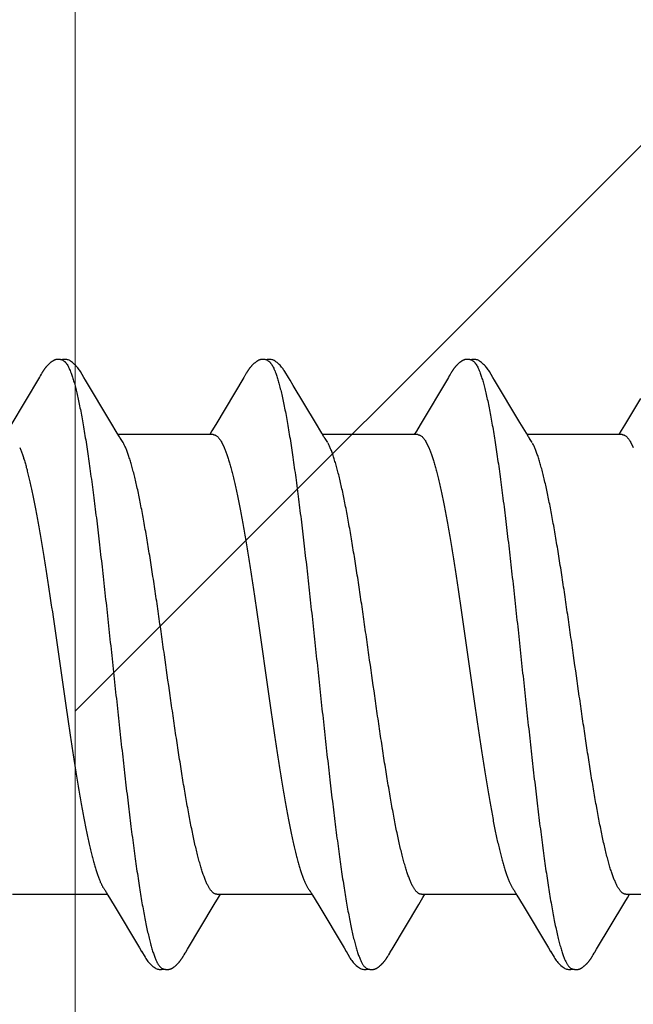
# Model space of a CAD drawing. Units: inches. Extents: x 86 to 97.6, y 42.6 to 52.4.
# Drawn here: x 95.5 to 95.7, y 49.1 to 49.5 of the extents above; entities that cross this region are included whole.
import ezdxf

# ---------------------------------------------------------------- set-up
doc = ezdxf.new("R2010")
doc.units = ezdxf.units.IN
doc.header["$MEASUREMENT"] = 0
doc.layers.get('0').update_dxf_attribs({"lineweight": 0})
doc.layers.get('Defpoints').update_dxf_attribs({"lineweight": 0})
for name, color, linetype, lineweight in [('ALUM', 7, 'Continuous', 0), ('DIMENSION', 9, 'Continuous', 0), ('SCREW', 9, 'Continuous', 0)]:
    doc.layers.add(name, color=color, linetype=linetype, lineweight=lineweight)
doc.layers.add('Fastener', color=9, linetype='Continuous')
doc.styles.add('BORDER', font='GOTHIC.TTF')
doc.dimstyles.new('aprop', dxfattribs={"dimtxt": 0.1, "dimasz": 0.09, "dimexe": 0.0625, "dimexo": 0.0625, "dimgap": 0.062, "dimtad": 1, "dimdec": 4, "dimzin": 3, "dimdsep": 46, "dimlunit": 4, "dimtxsty": 'BORDER', "dimblk": 'ARCHTICK', "dimcen": 0.09, "dimclrd": 256, "dimclre": 256, "dimclrt": 256, "dimazin": 0, "dimtfac": 1, "dimtdec": 4, "dimtix": 1, "dimtmove": 2, "dimatfit": 2, "dimldrblk": 'ARCHTICK', "dimfxl": 1, "dimfrac": 2, "dimtolj": 1, "dimtzin": 0, "dimlwd": -1, "dimlwe": -1, "dimarcsym": 0})

# ---------------------------------------------------------------- blocks, each defined once
blk = doc.blocks.new('#12-14 x 2.00 HWH Steel Fastener')
at = {"layer": 'Fastener', "linetype": 'Continuous'}
for p, q in [((0.36256, 0.10026), (0.35262, 0.08359)), ((0.3627, 0.10049), (0.36256, 0.10026)), ((0.36279, 0.10064), (0.3627, 0.10049)), ((0.36285, 0.10075), (0.36279, 0.10064)), ((0.36317, 0.10131), (0.36285, 0.10075)), ((0.36329, 0.10152), (0.36317, 0.10131)), ((0.37865, 0.09926), (0.37806, 0.10024)), ((0.43391, 0.10018), (0.42413, 0.08376)), ((0.43409, 0.10047), (0.43391, 0.10018)), ((0.43418, 0.10063), (0.43409, 0.10047)), ((0.43424, 0.10074), (0.43418, 0.10063)), ((0.43455, 0.10128), (0.43424, 0.10074)), ((0.43467, 0.10149), (0.43455, 0.10128)), ((0.45006, 0.09925), (0.44946, 0.10023)), ((0.50535, 0.10025), (0.49548, 0.08368)), ((0.5055, 0.1005), (0.50535, 0.10025)), ((0.50559, 0.10064), (0.5055, 0.1005)), ((0.50565, 0.10075), (0.50559, 0.10064)), ((0.50595, 0.10128), (0.50565, 0.10075)), ((0.50606, 0.10147), (0.50595, 0.10128)), ((0.50616, 0.10164), (0.50606, 0.10147)), ((0.50625, 0.1018), (0.50616, 0.10164)), ((0.52145, 0.09926), (0.52086, 0.10023)), ((0.38751, 0.08446), (0.37865, 0.09926)), ((0.53031, 0.08446), (0.52145, 0.09926)), ((0.57237, 0.09286), (0.5668, 0.08354)), ((0.38975, 0.08075), (0.38751, 0.08446)), ((0.42413, 0.08376), (0.42277, 0.08152)), ((0.46116, 0.08073), (0.45892, 0.08444)), ((0.49548, 0.08368), (0.49414, 0.08146)), ((0.53255, 0.08075), (0.53031, 0.08446)), ((0.39049, 0.07953), (0.38975, 0.08075)), ((0.42324, 0.08025), (0.39005, 0.08025)), ((0.42277, 0.08152), (0.422, 0.08025)), ((0.46189, 0.07952), (0.46116, 0.08073)), ((0.49464, 0.08025), (0.46145, 0.08025)), ((0.49414, 0.08146), (0.4934, 0.08025)), ((0.53329, 0.07953), (0.53255, 0.08075)), ((0.56604, 0.08025), (0.53285, 0.08025)), ((0.39179, 0.07752), (0.3909, 0.0789)), ((0.42622, 0.07752), (0.42708, 0.07572)), ((0.46319, 0.07752), (0.4623, 0.0789)), ((0.49762, 0.07752), (0.49848, 0.07572)), ((0.53459, 0.07752), (0.5337, 0.0789)), ((0.56902, 0.07752), (0.56988, 0.07572)), ((0.35311, -0.08025), (0.3863, -0.08025)), ((0.38587, -0.07952), (0.38647, -0.08053)), ((0.38647, -0.08053), (0.3887, -0.0842)), ((0.42358, -0.08384), (0.42505, -0.08141)), ((0.42451, -0.08025), (0.4577, -0.08025)), ((0.42505, -0.08141), (0.42575, -0.08025)), ((0.45738, -0.07971), (0.45787, -0.08052)), ((0.45787, -0.08052), (0.46009, -0.08419)), ((0.49498, -0.08385), (0.49645, -0.08142)), ((0.49591, -0.08025), (0.5291, -0.08025)), ((0.49645, -0.08142), (0.49715, -0.08025)), ((0.52878, -0.07971), (0.52927, -0.08052)), ((0.52927, -0.08052), (0.53149, -0.08419)), ((0.56688, -0.08301), (0.56784, -0.08144)), ((0.56731, -0.08025), (0.6005, -0.08025)), ((0.56784, -0.08144), (0.56855, -0.08025)), ((0.3887, -0.0842), (0.3975, -0.09899)), ((0.41424, -0.09944), (0.42358, -0.08384)), ((0.46009, -0.08419), (0.46889, -0.09898)), ((0.48565, -0.09944), (0.49498, -0.08385)), ((0.53149, -0.08419), (0.54029, -0.09898)), ((0.55704, -0.09945), (0.56688, -0.08301)), ((0.3975, -0.09899), (0.39822, -0.10019)), ((0.41363, -0.10046), (0.41424, -0.09944)), ((0.46889, -0.09898), (0.46961, -0.10018)), ((0.48503, -0.10045), (0.48565, -0.09944)), ((0.54029, -0.09898), (0.54102, -0.10019)), ((0.55643, -0.10046), (0.55704, -0.09945)), ((0.41288, -0.10174), (0.41299, -0.10156)), ((0.41299, -0.10156), (0.4131, -0.10136)), ((0.4131, -0.10136), (0.41343, -0.10079)), ((0.48428, -0.10174), (0.48439, -0.10156)), ((0.48439, -0.10156), (0.48451, -0.10136)), ((0.48451, -0.10136), (0.48483, -0.10079)), ((0.55569, -0.10173), (0.5558, -0.10155)), ((0.5558, -0.10155), (0.55591, -0.10135)), ((0.55591, -0.10135), (0.55623, -0.10079))]:
    blk.add_line(p, q, dxfattribs=at)
for points in [[(0.3688, 0.10651), (0.3687, 0.1065), (0.3686, 0.10649), (0.3685, 0.10647), (0.3684, 0.10645), (0.3683, 0.10643), (0.36821, 0.10641), (0.36812, 0.10638), (0.36803, 0.10635), (0.36794, 0.10632), (0.36785, 0.10628), (0.36776, 0.10624), (0.36767, 0.1062), (0.36758, 0.10616), (0.36749, 0.10611), (0.3674, 0.10607), (0.36731, 0.10601), (0.36722, 0.10596), (0.36713, 0.1059), (0.36703, 0.10584), (0.36693, 0.10577), (0.36683, 0.10569), (0.36671, 0.10561), (0.36659, 0.10551), (0.36645, 0.1054), (0.36632, 0.10529), (0.3662, 0.10519), (0.36607, 0.10508), (0.36595, 0.10497), (0.36584, 0.10486), (0.36572, 0.10475), (0.36561, 0.10465), (0.36551, 0.10454), (0.36541, 0.10443), (0.36531, 0.10433), (0.36521, 0.10423), (0.36512, 0.10413), (0.36503, 0.10402), (0.36495, 0.10392), (0.36486, 0.10382), (0.36478, 0.10372), (0.3647, 0.10362), (0.36462, 0.10352), (0.36454, 0.10342), (0.36447, 0.10333), (0.36439, 0.10323), (0.36432, 0.10313), (0.36425, 0.10303), (0.36418, 0.10294), (0.36412, 0.10284), (0.36405, 0.10274), (0.36399, 0.10265), (0.36392, 0.10255), (0.36386, 0.10246), (0.3638, 0.10237), (0.36374, 0.10228), (0.36368, 0.10218), (0.36363, 0.10209), (0.36357, 0.102), (0.36351, 0.1019), (0.36346, 0.10181), (0.3634, 0.10172), (0.36329, 0.10152)], [(0.37083, 0.10617), (0.37078, 0.10619), (0.37068, 0.10623), (0.37058, 0.10627), (0.37046, 0.10631), (0.37033, 0.10635), (0.37019, 0.10639), (0.37005, 0.10642), (0.3699, 0.10645), (0.36975, 0.10648), (0.36959, 0.1065), (0.36945, 0.10651), (0.3693, 0.10652), (0.36917, 0.10652), (0.36904, 0.10652), (0.36892, 0.10652), (0.3688, 0.10651)], [(0.3729, 0.10621), (0.37264, 0.10632), (0.37238, 0.10641), (0.3721, 0.10647), (0.37182, 0.10651), (0.37149, 0.10653), (0.3711, 0.10651), (0.37067, 0.10645), (0.37029, 0.10636)], [(0.37808, 0.1002), (0.37687, 0.10225), (0.37663, 0.10263), (0.37642, 0.10293), (0.3762, 0.10324), (0.37596, 0.10354), (0.37571, 0.10385), (0.37544, 0.10416), (0.37515, 0.10447), (0.37483, 0.10479), (0.37448, 0.10511), (0.37411, 0.10542), (0.37374, 0.10571), (0.37343, 0.10592), (0.37316, 0.10608), (0.3729, 0.10621)], [(0.44028, 0.10652), (0.44017, 0.10651), (0.44006, 0.1065), (0.43995, 0.10648), (0.43985, 0.10646), (0.43975, 0.10644), (0.43965, 0.10642), (0.43956, 0.10639), (0.43946, 0.10636), (0.43937, 0.10633), (0.43928, 0.10629), (0.43918, 0.10625), (0.43909, 0.10621), (0.439, 0.10617), (0.43891, 0.10612), (0.43882, 0.10607), (0.43872, 0.10602), (0.43863, 0.10596), (0.43853, 0.1059), (0.43843, 0.10584), (0.43833, 0.10577), (0.43822, 0.10569), (0.4381, 0.1056), (0.43797, 0.10549), (0.43782, 0.10538), (0.43769, 0.10526), (0.43755, 0.10515), (0.43742, 0.10503), (0.4373, 0.10492), (0.43718, 0.1048), (0.43706, 0.10469), (0.43695, 0.10458), (0.43684, 0.10447), (0.43673, 0.10436), (0.43663, 0.10425), (0.43654, 0.10414), (0.43644, 0.10404), (0.43635, 0.10393), (0.43627, 0.10383), (0.43618, 0.10372), (0.4361, 0.10362), (0.43602, 0.10352), (0.43594, 0.10342), (0.43586, 0.10332), (0.43579, 0.10322), (0.43572, 0.10313), (0.43565, 0.10303), (0.43558, 0.10293), (0.43552, 0.10284), (0.43545, 0.10275), (0.43539, 0.10266), (0.43533, 0.10256), (0.43527, 0.10248), (0.43521, 0.10239), (0.43516, 0.1023), (0.4351, 0.10221), (0.43505, 0.10213), (0.43499, 0.10204), (0.43494, 0.10195), (0.43489, 0.10186), (0.43483, 0.10177), (0.43478, 0.10168), (0.43467, 0.10149)], [(0.44223, 0.10617), (0.44217, 0.1062), (0.44207, 0.10624), (0.44196, 0.10628), (0.44184, 0.10632), (0.44171, 0.10636), (0.44157, 0.10639), (0.44142, 0.10643), (0.44127, 0.10646), (0.44112, 0.10648), (0.44097, 0.1065), (0.44082, 0.10651), (0.44067, 0.10652), (0.44053, 0.10652), (0.4404, 0.10652), (0.44028, 0.10652)], [(0.4443, 0.10622), (0.44404, 0.10632), (0.44377, 0.10641), (0.4435, 0.10647), (0.44322, 0.10651), (0.44289, 0.10653), (0.4425, 0.10651), (0.44207, 0.10645), (0.44169, 0.10636)], [(0.44949, 0.10019), (0.44828, 0.10224), (0.44803, 0.10263), (0.44782, 0.10293), (0.4476, 0.10323), (0.44736, 0.10354), (0.44711, 0.10385), (0.44684, 0.10416), (0.44655, 0.10447), (0.44623, 0.10479), (0.44589, 0.10511), (0.44551, 0.10542), (0.44514, 0.10571), (0.44483, 0.10592), (0.44456, 0.10608), (0.4443, 0.10622)], [(0.51162, 0.10651), (0.51152, 0.10651), (0.51144, 0.10649), (0.51135, 0.10648), (0.51127, 0.10647), (0.51118, 0.10645), (0.5111, 0.10643), (0.51102, 0.10641), (0.51094, 0.10639), (0.51086, 0.10636), (0.51078, 0.10633), (0.51071, 0.10631), (0.51063, 0.10627), (0.51055, 0.10624), (0.51047, 0.10621), (0.5104, 0.10617), (0.51032, 0.10613), (0.51024, 0.10609), (0.51017, 0.10605), (0.51009, 0.106), (0.51001, 0.10595), (0.50993, 0.1059), (0.50984, 0.10585), (0.50976, 0.10579), (0.50967, 0.10573), (0.50958, 0.10566), (0.50948, 0.10558), (0.50936, 0.10549), (0.50924, 0.1054), (0.50913, 0.1053), (0.50902, 0.10521), (0.50891, 0.10511), (0.5088, 0.10502), (0.5087, 0.10492), (0.5086, 0.10483), (0.5085, 0.10473), (0.50841, 0.10464), (0.50832, 0.10455), (0.50823, 0.10445), (0.50814, 0.10436), (0.50806, 0.10428), (0.50798, 0.10419), (0.5079, 0.1041), (0.50782, 0.10401), (0.50775, 0.10393), (0.50768, 0.10384), (0.50761, 0.10375), (0.50754, 0.10367), (0.50747, 0.10359), (0.5074, 0.1035), (0.50734, 0.10342), (0.50727, 0.10333), (0.50721, 0.10325), (0.50715, 0.10317), (0.50709, 0.10309), (0.50704, 0.10301), (0.50698, 0.10293), (0.50692, 0.10285), (0.50687, 0.10277), (0.50682, 0.1027), (0.50677, 0.10262), (0.50672, 0.10255), (0.50667, 0.10247), (0.50662, 0.1024), (0.50657, 0.10233), (0.50653, 0.10225), (0.50648, 0.10218), (0.50644, 0.10211), (0.50639, 0.10203), (0.50635, 0.10196), (0.50625, 0.1018)], [(0.51363, 0.10617), (0.51355, 0.10621), (0.51346, 0.10624), (0.51337, 0.10627), (0.51327, 0.10631), (0.51317, 0.10634), (0.51305, 0.10637), (0.51293, 0.1064), (0.5128, 0.10643), (0.51268, 0.10645), (0.51254, 0.10648), (0.51242, 0.10649), (0.51229, 0.10651), (0.51216, 0.10652), (0.51204, 0.10652), (0.51193, 0.10653), (0.51182, 0.10652), (0.51172, 0.10652), (0.51162, 0.10651)], [(0.5157, 0.10621), (0.51544, 0.10632), (0.51518, 0.10641), (0.51491, 0.10647), (0.51462, 0.10651), (0.51429, 0.10653), (0.5139, 0.10651), (0.51347, 0.10645), (0.51309, 0.10636)], [(0.52089, 0.10018), (0.51967, 0.10225), (0.51942, 0.10263), (0.51922, 0.10293), (0.519, 0.10323), (0.51876, 0.10354), (0.51851, 0.10385), (0.51824, 0.10416), (0.51795, 0.10447), (0.51763, 0.10479), (0.51728, 0.10511), (0.51691, 0.10542), (0.51654, 0.10571), (0.51623, 0.10592), (0.51596, 0.10608), (0.5157, 0.10621)], [(0.45892, 0.08444), (0.45117, 0.09738), (0.45006, 0.09925)], [(0.5668, 0.08354), (0.56567, 0.08168), (0.5648, 0.08025)], [(0.3909, 0.0789), (0.39087, 0.07893), (0.39085, 0.07897), (0.39082, 0.079), (0.39079, 0.07904), (0.39076, 0.07909), (0.39073, 0.07914), (0.39068, 0.07921), (0.39063, 0.07929), (0.39057, 0.07939), (0.39049, 0.07953)], [(0.4623, 0.0789), (0.46228, 0.07893), (0.46225, 0.07897), (0.46222, 0.079), (0.4622, 0.07904), (0.46216, 0.07909), (0.46213, 0.07914), (0.46209, 0.0792), (0.46204, 0.07928), (0.46197, 0.07938), (0.46189, 0.07952)], [(0.5337, 0.0789), (0.5337, 0.0789), (0.53367, 0.07893), (0.53365, 0.07897), (0.53362, 0.07901), (0.53359, 0.07905), (0.53356, 0.07909), (0.53353, 0.07915), (0.53348, 0.07921), (0.53343, 0.07929), (0.53337, 0.07939), (0.53329, 0.07953)], [(0.38546, -0.07891), (0.38547, -0.07892), (0.3855, -0.07895), (0.38552, -0.07899), (0.38555, -0.07903), (0.38558, -0.07908), (0.38562, -0.07913), (0.38566, -0.07919), (0.38571, -0.07927), (0.38578, -0.07938), (0.38587, -0.07952)], [(0.45686, -0.07891), (0.45687, -0.07891), (0.45689, -0.07895), (0.45692, -0.07899), (0.45695, -0.07903), (0.45698, -0.07907), (0.45702, -0.07913), (0.45706, -0.07919), (0.45711, -0.07927), (0.45718, -0.07937), (0.45726, -0.07951), (0.45738, -0.07971)], [(0.52826, -0.07891), (0.52827, -0.07891), (0.52829, -0.07895), (0.52832, -0.07898), (0.52835, -0.07903), (0.52838, -0.07907), (0.52842, -0.07912), (0.52846, -0.07919), (0.52851, -0.07927), (0.52858, -0.07937), (0.52866, -0.07951), (0.52878, -0.07971)], [(0.3982, -0.10016), (0.39943, -0.10226), (0.39969, -0.10266), (0.39993, -0.103), (0.40018, -0.10335), (0.40046, -0.10369), (0.40074, -0.10404), (0.40106, -0.10438), (0.4014, -0.10473), (0.40178, -0.10509), (0.4022, -0.10544), (0.4026, -0.10574), (0.40292, -0.10596), (0.40322, -0.10613)], [(0.40748, -0.10652), (0.40758, -0.10651), (0.40767, -0.1065), (0.40776, -0.10648), (0.40786, -0.10646), (0.40795, -0.10644), (0.40803, -0.10642), (0.40812, -0.1064), (0.40821, -0.10637), (0.40829, -0.10634), (0.40838, -0.10631), (0.40846, -0.10627), (0.40855, -0.10624), (0.40863, -0.1062), (0.40872, -0.10616), (0.4088, -0.10612), (0.40888, -0.10607), (0.40897, -0.10602), (0.40906, -0.10597), (0.40914, -0.10591), (0.40923, -0.10585), (0.40933, -0.10579), (0.40943, -0.10572), (0.40953, -0.10564), (0.40965, -0.10555), (0.40978, -0.10545), (0.4099, -0.10535), (0.41002, -0.10525), (0.41014, -0.10515), (0.41026, -0.10504), (0.41037, -0.10494), (0.41048, -0.10484), (0.41058, -0.10474), (0.41069, -0.10464), (0.41078, -0.10454), (0.41088, -0.10444), (0.41097, -0.10434), (0.41106, -0.10425), (0.41115, -0.10415), (0.41123, -0.10405), (0.41132, -0.10396), (0.4114, -0.10387), (0.41147, -0.10377), (0.41155, -0.10368), (0.41162, -0.10359), (0.4117, -0.1035), (0.41177, -0.10341), (0.41184, -0.10332), (0.4119, -0.10323), (0.41197, -0.10314), (0.41203, -0.10305), (0.41209, -0.10296), (0.41215, -0.10288), (0.41221, -0.1028), (0.41227, -0.10271), (0.41232, -0.10263), (0.41238, -0.10255), (0.41243, -0.10247), (0.41248, -0.10239), (0.41253, -0.10232), (0.41258, -0.10224), (0.41263, -0.10216), (0.41268, -0.10208), (0.41273, -0.102), (0.41278, -0.10191), (0.41288, -0.10174)], [(0.41343, -0.10079), (0.41346, -0.10073), (0.4135, -0.10067), (0.41356, -0.10058), (0.41363, -0.10046)], [(0.46959, -0.10015), (0.47083, -0.10226), (0.47109, -0.10265), (0.47133, -0.103), (0.47158, -0.10334), (0.47185, -0.10369), (0.47214, -0.10403), (0.47245, -0.10437), (0.4728, -0.10473), (0.47318, -0.10508), (0.4736, -0.10544), (0.47399, -0.10574), (0.47432, -0.10596), (0.47462, -0.10613)], [(0.47888, -0.10652), (0.47897, -0.10651), (0.47905, -0.1065), (0.47913, -0.10649), (0.47921, -0.10647), (0.47929, -0.10646), (0.47937, -0.10644), (0.47945, -0.10642), (0.47953, -0.1064), (0.4796, -0.10637), (0.47968, -0.10635), (0.47975, -0.10632), (0.47983, -0.10629), (0.4799, -0.10626), (0.47998, -0.10623), (0.48005, -0.10619), (0.48012, -0.10616), (0.4802, -0.10612), (0.48027, -0.10608), (0.48035, -0.10604), (0.48042, -0.10599), (0.4805, -0.10594), (0.48057, -0.10589), (0.48065, -0.10584), (0.48074, -0.10578), (0.48082, -0.10572), (0.48091, -0.10566), (0.48102, -0.10558), (0.48113, -0.10549), (0.48124, -0.1054), (0.48134, -0.10532), (0.48145, -0.10523), (0.48155, -0.10514), (0.48165, -0.10505), (0.48175, -0.10496), (0.48185, -0.10487), (0.48194, -0.10478), (0.48203, -0.10469), (0.48212, -0.1046), (0.48221, -0.10452), (0.48229, -0.10443), (0.48237, -0.10434), (0.48245, -0.10426), (0.48253, -0.10417), (0.4826, -0.10409), (0.48268, -0.10401), (0.48275, -0.10392), (0.48282, -0.10384), (0.48289, -0.10376), (0.48296, -0.10367), (0.48302, -0.10359), (0.48309, -0.10351), (0.48315, -0.10343), (0.48321, -0.10335), (0.48327, -0.10326), (0.48333, -0.10318), (0.48339, -0.1031), (0.48345, -0.10302), (0.48351, -0.10294), (0.48356, -0.10286), (0.48362, -0.10278), (0.48367, -0.10271), (0.48373, -0.10263), (0.48378, -0.10255), (0.48383, -0.10247), (0.48388, -0.10239), (0.48393, -0.10232), (0.48398, -0.10224), (0.48403, -0.10216), (0.48408, -0.10208), (0.48413, -0.102), (0.48418, -0.10191), (0.48428, -0.10174)], [(0.48483, -0.10079), (0.48487, -0.10073), (0.48491, -0.10066), (0.48496, -0.10057), (0.48503, -0.10045)], [(0.541, -0.10015), (0.54223, -0.10225), (0.54249, -0.10265), (0.54272, -0.10299), (0.54298, -0.10334), (0.54325, -0.10369), (0.54354, -0.10403), (0.54385, -0.10437), (0.54419, -0.10472), (0.54458, -0.10508), (0.54499, -0.10544), (0.54539, -0.10574), (0.54572, -0.10596), (0.54602, -0.10613)], [(0.55026, -0.10652), (0.55036, -0.10651), (0.55045, -0.1065), (0.55054, -0.10648), (0.55063, -0.10647), (0.55072, -0.10645), (0.55081, -0.10643), (0.5509, -0.1064), (0.55098, -0.10638), (0.55107, -0.10635), (0.55115, -0.10632), (0.55124, -0.10628), (0.55132, -0.10625), (0.5514, -0.10621), (0.55149, -0.10617), (0.55157, -0.10613), (0.55165, -0.10609), (0.55174, -0.10604), (0.55182, -0.10599), (0.55191, -0.10593), (0.552, -0.10588), (0.55209, -0.10582), (0.55218, -0.10575), (0.55229, -0.10568), (0.5524, -0.10559), (0.55252, -0.10549), (0.55265, -0.1054), (0.55277, -0.1053), (0.55288, -0.10519), (0.553, -0.10509), (0.55311, -0.10499), (0.55322, -0.10489), (0.55333, -0.10479), (0.55343, -0.10469), (0.55353, -0.10459), (0.55363, -0.10449), (0.55372, -0.1044), (0.55381, -0.1043), (0.5539, -0.10421), (0.55398, -0.10411), (0.55407, -0.10402), (0.55415, -0.10392), (0.55423, -0.10383), (0.5543, -0.10374), (0.55438, -0.10365), (0.55445, -0.10356), (0.55452, -0.10347), (0.55459, -0.10338), (0.55466, -0.10329), (0.55472, -0.1032), (0.55479, -0.10311), (0.55485, -0.10302), (0.55491, -0.10294), (0.55497, -0.10286), (0.55503, -0.10277), (0.55508, -0.10269), (0.55514, -0.10261), (0.55519, -0.10253), (0.55524, -0.10245), (0.55529, -0.10237), (0.55534, -0.1023), (0.55539, -0.10222), (0.55544, -0.10214), (0.55549, -0.10206), (0.55554, -0.10198), (0.55559, -0.1019), (0.55569, -0.10173)], [(0.55623, -0.10079), (0.55627, -0.10073), (0.55631, -0.10066), (0.55636, -0.10057), (0.55643, -0.10046)], [(0.40322, -0.10613), (0.40351, -0.10627), (0.4038, -0.10637), (0.4041, -0.10645), (0.40442, -0.1065), (0.40479, -0.10652), (0.40522, -0.1065), (0.40569, -0.10643), (0.40598, -0.10636)], [(0.40545, -0.10617), (0.40548, -0.10619), (0.40557, -0.10622), (0.40567, -0.10626), (0.40578, -0.1063), (0.4059, -0.10634), (0.40603, -0.10637), (0.40617, -0.10641), (0.40632, -0.10644), (0.40646, -0.10646), (0.40661, -0.10649), (0.40675, -0.1065), (0.40689, -0.10652), (0.40702, -0.10652), (0.40715, -0.10653), (0.40726, -0.10653), (0.40737, -0.10652), (0.40748, -0.10652)], [(0.47462, -0.10613), (0.47491, -0.10627), (0.4752, -0.10637), (0.4755, -0.10645), (0.47582, -0.1065), (0.47618, -0.10652), (0.47662, -0.1065), (0.47709, -0.10643), (0.47738, -0.10636)], [(0.47685, -0.10617), (0.4769, -0.10619), (0.47698, -0.10623), (0.47707, -0.10626), (0.47716, -0.10629), (0.47727, -0.10633), (0.47738, -0.10636), (0.4775, -0.10639), (0.47762, -0.10642), (0.47775, -0.10644), (0.47788, -0.10647), (0.47801, -0.10649), (0.47813, -0.1065), (0.47825, -0.10651), (0.47837, -0.10652), (0.47848, -0.10653), (0.47859, -0.10653), (0.47869, -0.10653), (0.47879, -0.10652), (0.47888, -0.10652)], [(0.54602, -0.10613), (0.54631, -0.10627), (0.5466, -0.10638), (0.54691, -0.10645), (0.54722, -0.10651), (0.54759, -0.10653), (0.54803, -0.1065), (0.5485, -0.10643), (0.54878, -0.10636)], [(0.54825, -0.10617), (0.54828, -0.10618), (0.54836, -0.10622), (0.54846, -0.10626), (0.54857, -0.1063), (0.54869, -0.10633), (0.54882, -0.10637), (0.54896, -0.1064), (0.5491, -0.10644), (0.54924, -0.10646), (0.54939, -0.10649), (0.54953, -0.1065), (0.54967, -0.10652), (0.5498, -0.10652), (0.54993, -0.10653), (0.55004, -0.10653), (0.55015, -0.10653), (0.55026, -0.10652)]]:
    blk.add_lwpolyline(points, dxfattribs=at)
blk.add_arc((0.37777, 0.06985), 0.01597, 27.6458, 28.6749, dxfattribs=at)
for points, knots in [([(0.37083, 0.10617), (0.37096, 0.10611), (0.37114, 0.106), (0.37137, 0.10581), (0.37155, 0.10564), (0.37172, 0.10545), (0.3719, 0.10523), (0.37207, 0.10498), (0.37232, 0.10461), (0.37261, 0.10409), (0.37296, 0.10338), (0.37331, 0.10257), (0.37353, 0.102), (0.37364, 0.1017)], [0, 0, 0, 0, 0.076559, 0.118876, 0.164278, 0.213004, 0.265237, 0.321121, 0.380766, 0.511637, 0.658331, 0.821085, 1, 1, 1, 1]), ([(0.44223, 0.10617), (0.44236, 0.10611), (0.44254, 0.106), (0.44277, 0.10582), (0.44294, 0.10565), (0.44312, 0.10545), (0.44329, 0.10524), (0.44347, 0.10499), (0.44371, 0.10462), (0.44401, 0.1041), (0.44429, 0.10352), (0.44452, 0.10301), (0.44476, 0.10244), (0.44493, 0.102), (0.44504, 0.1017)], [0, 0, 0, 0, 0.076089, 0.118151, 0.163292, 0.211757, 0.263739, 0.31939, 0.378834, 0.509476, 0.656304, 0.735924, 0.819729, 1, 1, 1, 1]), ([(0.51363, 0.10617), (0.51376, 0.10611), (0.51394, 0.106), (0.51416, 0.10582), (0.51434, 0.10565), (0.51452, 0.10546), (0.51469, 0.10524), (0.51487, 0.10499), (0.51511, 0.10462), (0.51541, 0.1041), (0.51576, 0.10338), (0.51611, 0.10258), (0.51633, 0.102), (0.51644, 0.1017)], [0, 0, 0, 0, 0.075961, 0.117977, 0.163087, 0.211542, 0.26354, 0.319236, 0.378753, 0.509574, 0.656542, 0.81996, 1, 1, 1, 1]), ([(0.37364, 0.1017), (0.37382, 0.10122), (0.37416, 0.10021), (0.37465, 0.09858), (0.37514, 0.09676), (0.37564, 0.09477), (0.37613, 0.09259), (0.37662, 0.09024), (0.37711, 0.08771), (0.37761, 0.08502), (0.3781, 0.08216), (0.3786, 0.07914), (0.37909, 0.07598), (0.37959, 0.07267), (0.38008, 0.06922), (0.38075, 0.06437), (0.38159, 0.05801), (0.38258, 0.05003), (0.38357, 0.04162), (0.38457, 0.03285), (0.38557, 0.02383), (0.38657, 0.01464), (0.38756, 0.00539), (0.38855, -0.00386), (0.38954, -0.01306), (0.39052, -0.02218), (0.39151, -0.03115), (0.3925, -0.0399), (0.3935, -0.04835), (0.39449, -0.05642), (0.39532, -0.06287), (0.39599, -0.06779), (0.39649, -0.0713), (0.39699, -0.07467), (0.39748, -0.0779), (0.39798, -0.08098), (0.39847, -0.08391), (0.39897, -0.08667), (0.39946, -0.08927), (0.39996, -0.0917), (0.40045, -0.09395), (0.40094, -0.09602), (0.40144, -0.09792), (0.40186, -0.09937), (0.4022, -0.10045), (0.40245, -0.10118), (0.40269, -0.10187), (0.40294, -0.10251), (0.40319, -0.1031), (0.40344, -0.10364), (0.40369, -0.10413), (0.40394, -0.10458), (0.40419, -0.10497), (0.40444, -0.10531), (0.40469, -0.10561), (0.40501, -0.10591), (0.40527, -0.10609), (0.40545, -0.10617)], [0, 0, 0, 0, 0.007195, 0.015247, 0.024149, 0.033896, 0.044474, 0.05587, 0.06807, 0.081055, 0.094802, 0.109284, 0.124476, 0.140344, 0.156853, 0.173966, 0.209912, 0.248076, 0.288282, 0.330238, 0.373457, 0.417382, 0.461567, 0.505689, 0.549584, 0.593084, 0.635972, 0.677861, 0.718312, 0.756907, 0.793368, 0.810753, 0.827542, 0.843701, 0.859193, 0.873984, 0.888049, 0.901362, 0.913898, 0.925639, 0.936568, 0.946669, 0.955932, 0.964348, 0.968237, 0.971913, 0.975376, 0.978626, 0.981663, 0.984488, 0.987102, 0.989508, 0.991711, 0.993715, 0.995531, 0.997172, 1, 1, 1, 1]), ([(0.44504, 0.1017), (0.44522, 0.10122), (0.44556, 0.1002), (0.44606, 0.09857), (0.44655, 0.09674), (0.44705, 0.09472), (0.44755, 0.09251), (0.44805, 0.09011), (0.44855, 0.08753), (0.44905, 0.08479), (0.44955, 0.08188), (0.45005, 0.07882), (0.45055, 0.07562), (0.45122, 0.07109), (0.45206, 0.0651), (0.45304, 0.05756), (0.45403, 0.04958), (0.45502, 0.04121), (0.45601, 0.03253), (0.457, 0.0236), (0.45798, 0.0145), (0.45897, 0.00531), (0.45996, -0.00392), (0.46094, -0.01314), (0.46194, -0.0223), (0.46293, -0.03133), (0.46393, -0.04014), (0.46493, -0.04862), (0.46592, -0.05668), (0.46676, -0.06311), (0.46742, -0.068), (0.46792, -0.07148), (0.46841, -0.07483), (0.4689, -0.07803), (0.4694, -0.0811), (0.46989, -0.08401), (0.47039, -0.08678), (0.47088, -0.08937), (0.47138, -0.0918), (0.47187, -0.09405), (0.47237, -0.09612), (0.47286, -0.09801), (0.47328, -0.09946), (0.47362, -0.10052), (0.47387, -0.10125), (0.47412, -0.10193), (0.47437, -0.10256), (0.47461, -0.10315), (0.47486, -0.10368), (0.47511, -0.10417), (0.47535, -0.1046), (0.4756, -0.10499), (0.47585, -0.10533), (0.4761, -0.10561), (0.47641, -0.10592), (0.47667, -0.10609), (0.47685, -0.10617)], [0, 0, 0, 0, 0.007201, 0.015285, 0.024259, 0.034125, 0.044872, 0.056477, 0.068916, 0.082156, 0.096151, 0.110849, 0.126201, 0.142182, 0.175974, 0.212086, 0.250304, 0.29034, 0.33184, 0.374493, 0.417987, 0.461903, 0.505917, 0.549901, 0.593658, 0.636885, 0.679064, 0.71965, 0.75822, 0.79451, 0.811768, 0.828415, 0.844435, 0.859814, 0.87453, 0.888554, 0.901851, 0.914389, 0.92614, 0.937074, 0.947168, 0.956401, 0.96477, 0.96863, 0.972274, 0.975703, 0.978917, 0.981917, 0.984704, 0.987283, 0.989654, 0.991825, 0.9938, 0.99559, 0.997208, 1, 1, 1, 1]), ([(0.51644, 0.1017), (0.51662, 0.10122), (0.51696, 0.10021), (0.51745, 0.09858), (0.51795, 0.09675), (0.51844, 0.09474), (0.51894, 0.09255), (0.51943, 0.09018), (0.51993, 0.08763), (0.52043, 0.08492), (0.52092, 0.08205), (0.52142, 0.07903), (0.52191, 0.07586), (0.5224, 0.07256), (0.5229, 0.06911), (0.52357, 0.06426), (0.52441, 0.05786), (0.5254, 0.04982), (0.5264, 0.04136), (0.52741, 0.03255), (0.52841, 0.0235), (0.5294, 0.01433), (0.53039, 0.0051), (0.53138, -0.00413), (0.53236, -0.01332), (0.53335, -0.02239), (0.53433, -0.0313), (0.53531, -0.03997), (0.5363, -0.04834), (0.53728, -0.05636), (0.53811, -0.06278), (0.53878, -0.06769), (0.53927, -0.07119), (0.53977, -0.07457), (0.54027, -0.07781), (0.54077, -0.08092), (0.54127, -0.08388), (0.54177, -0.08667), (0.54227, -0.08931), (0.54277, -0.09176), (0.54327, -0.09403), (0.54377, -0.09612), (0.54426, -0.09801), (0.54469, -0.09947), (0.54503, -0.10053), (0.54527, -0.10126), (0.54552, -0.10194), (0.54577, -0.10257), (0.54602, -0.10315), (0.54626, -0.10369), (0.54651, -0.10417), (0.54676, -0.10461), (0.547, -0.10499), (0.54725, -0.10533), (0.5475, -0.10561), (0.54781, -0.10592), (0.54807, -0.10609), (0.54825, -0.10617)], [0, 0, 0, 0, 0.007191, 0.015254, 0.024192, 0.034003, 0.044671, 0.05617, 0.06847, 0.081542, 0.095352, 0.109863, 0.125043, 0.140874, 0.157351, 0.174466, 0.210562, 0.249023, 0.28957, 0.331758, 0.37504, 0.418873, 0.462925, 0.506964, 0.550823, 0.594204, 0.636732, 0.678157, 0.718226, 0.756573, 0.792902, 0.810248, 0.827016, 0.843188, 0.858745, 0.87366, 0.887886, 0.901374, 0.914074, 0.925952, 0.936984, 0.947145, 0.956421, 0.964811, 0.968675, 0.972319, 0.975745, 0.978953, 0.981946, 0.984727, 0.987297, 0.989662, 0.991827, 0.993799, 0.995588, 0.997206, 1, 1, 1, 1]), ([(0.42324, 0.08025), (0.42331, 0.08025), (0.42343, 0.08024), (0.42362, 0.08021), (0.4238, 0.08015), (0.42406, 0.08005), (0.42438, 0.07986), (0.42475, 0.07956), (0.42512, 0.07917), (0.4255, 0.07869), (0.42587, 0.07814), (0.4261, 0.07773), (0.42622, 0.07752)], [0, 0, 0, 0, 0.044116, 0.088824, 0.134685, 0.182223, 0.284043, 0.397445, 0.524542, 0.666746, 0.825015, 1, 1, 1, 1]), ([(0.49464, 0.08025), (0.49471, 0.08025), (0.49483, 0.08024), (0.49502, 0.08021), (0.4952, 0.08016), (0.49546, 0.08005), (0.49578, 0.07986), (0.49615, 0.07956), (0.49653, 0.07917), (0.4969, 0.07869), (0.49727, 0.07814), (0.4975, 0.07773), (0.49762, 0.07752)], [0, 0, 0, 0, 0.044143, 0.0889, 0.13484, 0.182483, 0.284539, 0.398102, 0.525231, 0.667342, 0.82539, 1, 1, 1, 1]), ([(0.56604, 0.08025), (0.56611, 0.08025), (0.56623, 0.08024), (0.56642, 0.08021), (0.5666, 0.08016), (0.56686, 0.08005), (0.56718, 0.07986), (0.56755, 0.07956), (0.56792, 0.07917), (0.5683, 0.07869), (0.56867, 0.07814), (0.5689, 0.07773), (0.56902, 0.07752)], [0, 0, 0, 0, 0.044184, 0.088954, 0.134876, 0.182466, 0.28435, 0.397721, 0.524714, 0.666806, 0.825004, 1, 1, 1, 1]), ([(0.35568, 0.07572), (0.35584, 0.07534), (0.35616, 0.07454), (0.35662, 0.07327), (0.35708, 0.07189), (0.35755, 0.07038), (0.35801, 0.06875), (0.35847, 0.06701), (0.35893, 0.06516), (0.35939, 0.06319), (0.35986, 0.06113), (0.36049, 0.05817), (0.36127, 0.05423), (0.3622, 0.04924), (0.36312, 0.04392), (0.36405, 0.03831), (0.36498, 0.03241), (0.36591, 0.02626), (0.36717, 0.01772), (0.36872, 0.00686), (0.37056, -0.00617), (0.3721, -0.01695), (0.37335, -0.02541), (0.37428, -0.03155), (0.37521, -0.03749), (0.37614, -0.04316), (0.37706, -0.04853), (0.37785, -0.05281), (0.37848, -0.05605), (0.37894, -0.05836), (0.37941, -0.06056), (0.37987, -0.06267), (0.38034, -0.06466), (0.3808, -0.06655), (0.38126, -0.06832), (0.38173, -0.06998), (0.38219, -0.07153), (0.38265, -0.07295), (0.38312, -0.07426), (0.38358, -0.07543), (0.38404, -0.07649), (0.38444, -0.07728), (0.38475, -0.07785), (0.38499, -0.07823), (0.38522, -0.07858), (0.38538, -0.0788), (0.38546, -0.07891)], [0, 0, 0, 0, 0.0078, 0.016335, 0.025603, 0.0356, 0.046317, 0.057736, 0.069837, 0.082602, 0.096017, 0.110074, 0.140067, 0.172342, 0.206542, 0.242581, 0.280485, 0.320004, 0.360776, 0.444451, 0.528368, 0.610938, 0.651325, 0.690777, 0.728978, 0.765516, 0.800048, 0.832547, 0.848019, 0.862922, 0.877212, 0.890851, 0.903822, 0.916118, 0.927736, 0.938664, 0.948887, 0.958385, 0.967144, 0.975159, 0.982439, 0.988993, 0.992004, 0.994841, 0.997505, 1, 1, 1, 1]), ([(0.42451, -0.08025), (0.42443, -0.08025), (0.42425, -0.08024), (0.42399, -0.08017), (0.42374, -0.08007), (0.42348, -0.07992), (0.42322, -0.07974), (0.42296, -0.07951), (0.42271, -0.07924), (0.42245, -0.07894), (0.42219, -0.07859), (0.42194, -0.07821), (0.42168, -0.07778), (0.42143, -0.07732), (0.42117, -0.07682), (0.42082, -0.07608), (0.42039, -0.07506), (0.41989, -0.07372), (0.41938, -0.07223), (0.41887, -0.0706), (0.41837, -0.06882), (0.41786, -0.06691), (0.41735, -0.06487), (0.41685, -0.0627), (0.41634, -0.0604), (0.41583, -0.05798), (0.41533, -0.05544), (0.41482, -0.05279), (0.41413, -0.04905), (0.41327, -0.04415), (0.41226, -0.038), (0.41124, -0.03153), (0.41023, -0.0248), (0.40921, -0.01788), (0.40786, -0.00846), (0.40652, 0.00103), (0.40517, 0.01055), (0.40415, 0.01765), (0.40312, 0.02464), (0.4021, 0.03142), (0.40108, 0.03793), (0.40006, 0.04409), (0.39921, 0.04899), (0.39852, 0.05272), (0.39801, 0.05537), (0.39751, 0.05791), (0.397, 0.06033), (0.39649, 0.06263), (0.39599, 0.06481), (0.39548, 0.06685), (0.39498, 0.06876), (0.39447, 0.07053), (0.39397, 0.07216), (0.39346, 0.07365), (0.39296, 0.07499), (0.39246, 0.07619), (0.3921, 0.07692), (0.39192, 0.07726)], [0, 0, 0, 0, 0.001583, 0.003208, 0.004912, 0.006726, 0.008675, 0.010779, 0.013055, 0.015515, 0.018167, 0.021018, 0.024073, 0.027334, 0.030802, 0.03448, 0.042464, 0.051293, 0.060974, 0.07151, 0.08289, 0.095089, 0.10808, 0.121837, 0.136349, 0.151607, 0.167596, 0.184273, 0.201579, 0.237868, 0.276325, 0.316872, 0.359018, 0.402256, 0.446202, 0.535082, 0.579677, 0.624077, 0.667777, 0.710257, 0.751015, 0.789616, 0.825837, 0.843075, 0.859719, 0.875715, 0.891005, 0.905539, 0.919299, 0.932275, 0.944458, 0.955831, 0.966373, 0.976067, 0.984901, 0.992876, 1, 1, 1, 1]), ([(0.42708, 0.07572), (0.42724, 0.07534), (0.42757, 0.07453), (0.42803, 0.07325), (0.42849, 0.07185), (0.42896, 0.07033), (0.42942, 0.0687), (0.42989, 0.06694), (0.43035, 0.06508), (0.43081, 0.0631), (0.43128, 0.06102), (0.43191, 0.05805), (0.4327, 0.0541), (0.43362, 0.04909), (0.43455, 0.04375), (0.43548, 0.03812), (0.4364, 0.03223), (0.43733, 0.02612), (0.43826, 0.01984), (0.43919, 0.01343), (0.44011, 0.00693), (0.44104, 0.00038), (0.44197, -0.00617), (0.4429, -0.01268), (0.44382, -0.01911), (0.44475, -0.02541), (0.44568, -0.03153), (0.44661, -0.03745), (0.44753, -0.04312), (0.44846, -0.04849), (0.44924, -0.05277), (0.44987, -0.05603), (0.45034, -0.05833), (0.4508, -0.06053), (0.4514, -0.06327), (0.45202, -0.06586), (0.45266, -0.06831), (0.45312, -0.06997), (0.45359, -0.07152), (0.45405, -0.07295), (0.45451, -0.07425), (0.45498, -0.07543), (0.45544, -0.07649), (0.45584, -0.07728), (0.45616, -0.07785), (0.45639, -0.07824), (0.45662, -0.07858), (0.45678, -0.0788), (0.45686, -0.07891)], [0, 0, 0, 0, 0.007866, 0.016473, 0.025815, 0.035886, 0.046673, 0.058163, 0.070342, 0.083192, 0.096695, 0.110831, 0.140916, 0.173257, 0.207651, 0.243884, 0.281721, 0.320913, 0.361204, 0.402334, 0.44403, 0.486017, 0.52802, 0.569763, 0.610972, 0.651377, 0.690712, 0.728721, 0.765153, 0.799778, 0.832375, 0.847847, 0.862733, 0.87701, 0.89066, 0.915999, 0.927651, 0.938603, 0.948839, 0.958346, 0.967119, 0.975154, 0.982451, 0.989014, 0.992024, 0.994857, 0.997514, 1, 1, 1, 1]), ([(0.49591, -0.08025), (0.49583, -0.08025), (0.49566, -0.08024), (0.4954, -0.08018), (0.49514, -0.08007), (0.49489, -0.07993), (0.49464, -0.07975), (0.49438, -0.07953), (0.49413, -0.07927), (0.49387, -0.07897), (0.49362, -0.07863), (0.49337, -0.07825), (0.49311, -0.07783), (0.49286, -0.07737), (0.4926, -0.07688), (0.49226, -0.07615), (0.49183, -0.07514), (0.49132, -0.07381), (0.49081, -0.07233), (0.49031, -0.07071), (0.4898, -0.06894), (0.48929, -0.06702), (0.48878, -0.06498), (0.48827, -0.06281), (0.48777, -0.06052), (0.48726, -0.05811), (0.48676, -0.05559), (0.48625, -0.05296), (0.48557, -0.04926), (0.48471, -0.04438), (0.4837, -0.03825), (0.48268, -0.03177), (0.48166, -0.025), (0.48063, -0.01804), (0.47927, -0.00857), (0.47793, 0.00094), (0.47658, 0.01044), (0.47557, 0.01748), (0.47456, 0.02439), (0.47355, 0.0311), (0.47253, 0.03757), (0.47152, 0.04374), (0.47067, 0.04867), (0.46998, 0.05241), (0.46947, 0.05507), (0.46896, 0.05763), (0.46845, 0.06008), (0.46794, 0.06241), (0.46743, 0.06462), (0.46692, 0.06671), (0.4664, 0.06866), (0.46589, 0.07047), (0.46538, 0.07212), (0.46487, 0.07363), (0.46436, 0.07498), (0.46386, 0.07618), (0.4635, 0.07692), (0.46332, 0.07726)], [0, 0, 0, 0, 0.001565, 0.00317, 0.00485, 0.006635, 0.008552, 0.010622, 0.01286, 0.015281, 0.017893, 0.020702, 0.023715, 0.026933, 0.030359, 0.033994, 0.041896, 0.050654, 0.060283, 0.070794, 0.082174, 0.094384, 0.107381, 0.121129, 0.135603, 0.150783, 0.166646, 0.183165, 0.20031, 0.236372, 0.274752, 0.315347, 0.357712, 0.401314, 0.445606, 0.534591, 0.578981, 0.623075, 0.666238, 0.708168, 0.748704, 0.787383, 0.823822, 0.84115, 0.857859, 0.873933, 0.889356, 0.904107, 0.918138, 0.931398, 0.943837, 0.955423, 0.966133, 0.975945, 0.984853, 0.992865, 1, 1, 1, 1]), ([(0.49848, 0.07572), (0.49864, 0.07534), (0.49896, 0.07454), (0.49942, 0.07328), (0.49989, 0.07188), (0.50035, 0.07037), (0.50081, 0.06873), (0.50128, 0.06697), (0.50174, 0.06511), (0.50221, 0.06313), (0.50267, 0.06106), (0.50314, 0.05888), (0.5036, 0.05661), (0.50423, 0.0534), (0.50501, 0.04918), (0.50593, 0.04386), (0.50686, 0.03822), (0.50779, 0.03228), (0.50873, 0.0261), (0.50967, 0.01973), (0.51061, 0.01325), (0.51185, 0.00454), (0.51308, -0.00416), (0.51431, -0.01281), (0.51523, -0.01919), (0.51615, -0.02544), (0.51707, -0.03152), (0.518, -0.03739), (0.51892, -0.04303), (0.51984, -0.04838), (0.52076, -0.05341), (0.52154, -0.05739), (0.52217, -0.0604), (0.52264, -0.06252), (0.52311, -0.06454), (0.52358, -0.06645), (0.52405, -0.06826), (0.52452, -0.06994), (0.52498, -0.07151), (0.52545, -0.07295), (0.52592, -0.07426), (0.52638, -0.07544), (0.52684, -0.0765), (0.52724, -0.07729), (0.52756, -0.07786), (0.52779, -0.07824), (0.52802, -0.07858), (0.52818, -0.0788), (0.52826, -0.0789)], [0, 0, 0, 0, 0.007791, 0.016327, 0.025614, 0.035656, 0.046445, 0.057952, 0.070149, 0.083005, 0.096495, 0.110594, 0.125276, 0.14052, 0.172641, 0.206866, 0.243121, 0.2813, 0.321059, 0.361965, 0.403579, 0.445496, 0.529083, 0.570556, 0.611551, 0.651608, 0.690557, 0.728343, 0.76463, 0.799054, 0.831483, 0.861813, 0.876147, 0.889901, 0.903044, 0.915538, 0.927348, 0.93844, 0.948794, 0.95839, 0.967211, 0.975254, 0.982534, 0.989068, 0.992063, 0.994881, 0.997525, 1, 1, 1, 1]), ([(0.56731, -0.08025), (0.56723, -0.08025), (0.56705, -0.08024), (0.5668, -0.08018), (0.56654, -0.08007), (0.56629, -0.07993), (0.56603, -0.07975), (0.56578, -0.07953), (0.56553, -0.07927), (0.56527, -0.07897), (0.56502, -0.07863), (0.56477, -0.07825), (0.56451, -0.07783), (0.56426, -0.07738), (0.56401, -0.07689), (0.56366, -0.07615), (0.56323, -0.07514), (0.56272, -0.07381), (0.56221, -0.07233), (0.5617, -0.07069), (0.56119, -0.06891), (0.56068, -0.06698), (0.56016, -0.06491), (0.55965, -0.06271), (0.55914, -0.06038), (0.55863, -0.05794), (0.55793, -0.05448), (0.55708, -0.0499), (0.55607, -0.04412), (0.55506, -0.038), (0.55405, -0.03158), (0.55305, -0.02492), (0.55204, -0.01807), (0.55069, -0.00868), (0.54935, 0.00079), (0.548, 0.0103), (0.54698, 0.01739), (0.54596, 0.02438), (0.54493, 0.0312), (0.54391, 0.03775), (0.54288, 0.04396), (0.54202, 0.0489), (0.54134, 0.05264), (0.54083, 0.05528), (0.54032, 0.05782), (0.53982, 0.06024), (0.53931, 0.06254), (0.53881, 0.06472), (0.5383, 0.06678), (0.53779, 0.06871), (0.53728, 0.0705), (0.53677, 0.07214), (0.53626, 0.07364), (0.53576, 0.07499), (0.53526, 0.07619), (0.5349, 0.07692), (0.53472, 0.07726)], [0, 0, 0, 0, 0.001574, 0.003183, 0.004865, 0.006651, 0.008567, 0.010634, 0.012868, 0.015283, 0.017889, 0.020691, 0.023696, 0.026907, 0.030328, 0.033961, 0.04187, 0.050651, 0.06032, 0.070889, 0.082351, 0.094677, 0.107834, 0.121788, 0.13649, 0.151889, 0.167936, 0.201851, 0.238038, 0.276353, 0.316594, 0.358262, 0.401016, 0.444789, 0.533626, 0.578082, 0.622381, 0.666126, 0.708815, 0.749899, 0.788847, 0.825305, 0.842571, 0.859179, 0.875118, 0.890375, 0.904934, 0.918767, 0.931846, 0.944142, 0.955623, 0.966259, 0.976018, 0.984888, 0.992877, 1, 1, 1, 1])]:
    blk.add_open_spline(points, degree=3, knots=knots, dxfattribs=at)
blk = doc.blocks.new('_ArchTick')
at = {"color": 0, "linetype": 'ByBlock', "const_width": 0.15}
blk.add_lwpolyline([(-0.5, -0.5), (0.5, 0.5)], dxfattribs=at)
blk = doc.blocks.new('*D25')
at = {"layer": 'ALUM', "transparency": 16777216}
for p, q in [((95.51329, 49.73931), (96.08185, 49.73931)), ((96.01935, 49.73931), (96.01935, 45.73931)), ((95.51329, 45.73931), (96.08185, 45.73931))]:
    blk.add_line(p, q, dxfattribs=at)
at = {"layer": 'Defpoints', "color": 0, "transparency": 16777216}
for p in [(95.45079, 49.73931), (95.45079, 45.73931), (96.01935, 45.73931)]:
    blk.add_point(p, dxfattribs=at)
at = {"layer": 'ALUM', "transparency": 16777216, "xscale": 0.09, "yscale": 0.09, "zscale": 0.09}
for p, rotation in [((96.01935, 49.73931), 90), ((96.01935, 45.73931), 270)]:
    blk.add_blockref('_ArchTick', p, dxfattribs=dict(at, rotation=rotation))
at = {"layer": 'ALUM', "transparency": 16777216, "insert": (95.90609, 47.73931), "char_height": 0.1, "attachment_point": 5, "rotation": 90, "style": 'BORDER'}
blk.add_mtext('\\A1;4"', dxfattribs=at)

msp = doc.modelspace()

# ---------------------------------------------------------------- hatches: boundary and pattern name
at = {"layer": 'DIMENSION'}
h = msp.add_hatch(dxfattribs=at)
h.set_pattern_fill('ANSI36', color=256, scale=2.5)
h.set_pattern_definition([(45, (3.8639, 0), (0.16572815, 0.6076699), [0.78125, -0.15625, 0, -0.15625])])
h.paths.add_polyline_path([(95.51329, 52.26087), (97.4344, 52.26087), (97.4344, 44.11633), (95.51329, 44.11633)])
h = msp.add_hatch(dxfattribs=at)
h.set_pattern_fill('ANSI36', color=256, scale=2.5)
h.set_pattern_definition([(45, (0.10938, 0), (0.16572815, 0.6076699), [0.78125, -0.15625, 0, -0.15625])])
edge = h.paths.add_edge_path()
edge.add_line((95.51329, 44.11633), (95.51329, 52.26047))

# ---------------------------------------------------------------- linework, layer by layer
msp.add_lwpolyline([(95.51329, 44.11633), (95.51329, 52.26047)], dxfattribs=at)

# ---------------------------------------------------------------- block references
at = {"layer": 'SCREW'}
msp.add_blockref('#12-14 x 2.00 HWH Steel Fastener', (95.13829, 49.23931), dxfattribs=at)

# ---------------------------------------------------------------- dimensions: what is measured, and where the dimension line sits
at = {"layer": 'ALUM'}
dim = msp.add_linear_dim(base=(96.01935, 45.73931), p1=(95.45079, 49.73931), p2=(95.45079, 45.73931), angle=90, dimstyle='aprop', dxfattribs=at)
dim.commit()
dim.dimension.update_dxf_attribs({"geometry": '*D25', "text_midpoint": (95.90609, 47.73931)})

doc.saveas('drawing.dxf')
